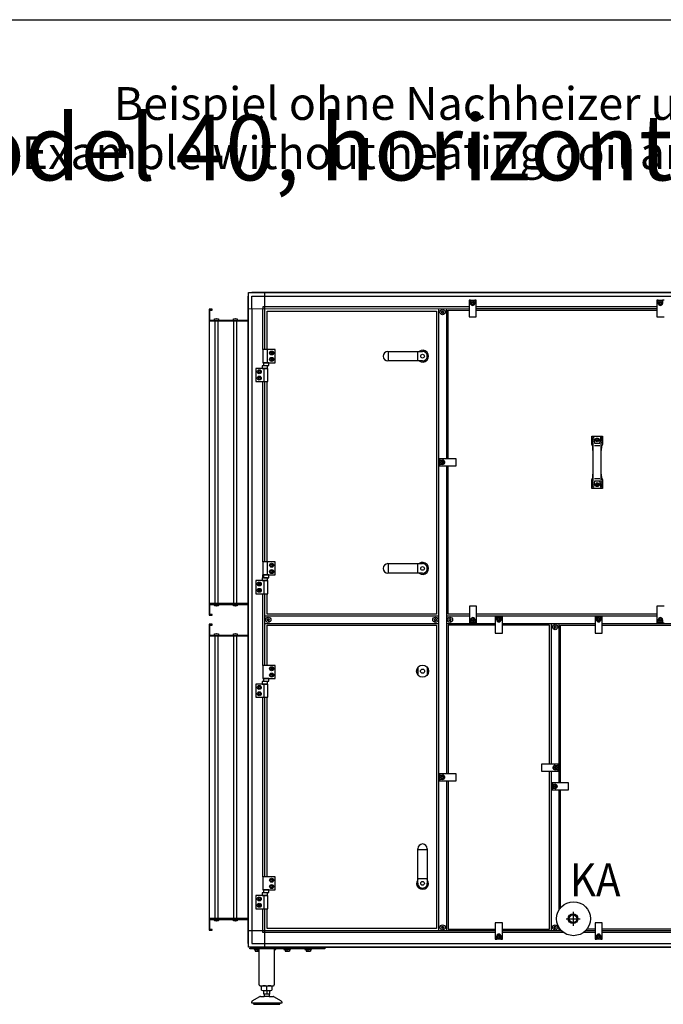
# Model space of a CAD drawing. Units: centimetres. Extents: x -2855 to -1254, y -1264 to -211.
# Drawn here: x -1824 to -1652, y -495 to -232 of the extents above; entities that cross this region are included whole.
import ezdxf

# ---------------------------------------------------------------- set-up
doc = ezdxf.new("R2010")
doc.units = ezdxf.units.CM
doc.layers.add('1', color=7, linetype='Continuous')
doc.styles.add('CONVERTER_18', font='ARIAL.TTF', dxfattribs={"width": 1.2})
doc.styles.add('CONVERTER_19', font='txt.shx', dxfattribs={"width": 0.9})
doc.styles.add('CONVERTER_20', font='ARIAL.TTF', dxfattribs={"width": 1.17})

# ---------------------------------------------------------------- blocks, each defined once
blk = doc.blocks.new('_tb_frame_A3QV', base_point=(165.0502, -5.7736))
at = {"layer": '1', "color": 7, "linetype": 'Continuous'}
blk.add_line((165.0502, 22.8264), (204.5502, 22.8264), dxfattribs=at)

msp = doc.modelspace()

# ---------------------------------------------------------------- linework, layer by layer
at = {"color": 2, "linetype": 'Continuous'}
for p, q in [((-1773.23, -312.58), (-1773.23, -309.48)), ((-1773.23, -309.68), (-1772.63, -309.68)), ((-1772.63, -309.68), (-1772.63, -309.48)), ((-1773.43, -312.58), (-1763.03, -312.58)), ((-1763.03, -387.98), (-1773.43, -387.98)), ((-1773.23, -391.08), (-1773.23, -387.98)), ((-1772.63, -390.88), (-1773.23, -390.88)), ((-1772.63, -391.08), (-1772.63, -390.88)), ((-1773.23, -396.58), (-1773.23, -393.48)), ((-1773.23, -393.68), (-1772.63, -393.68)), ((-1772.63, -393.68), (-1772.63, -393.48)), ((-1773.43, -396.58), (-1763.03, -396.58)), ((-1763.03, -471.98), (-1773.43, -471.98)), ((-1773.23, -475.08), (-1773.23, -471.98)), ((-1772.63, -474.88), (-1773.23, -474.88)), ((-1772.63, -475.08), (-1772.63, -474.88))]:
    msp.add_line(p, q, dxfattribs=at)
at = {"color": 6, "linetype": 'Continuous'}
for centre, radius, start, end in [((-1711.33, -310.11), 0.0737, 150, 227.4092), ((-1711.33, -310.34), 0.0737, 132.5908, 210), ((-1711.33, -310.11), 0.0737, 72.5908, 150), ((-1711.33, -310.34), 0.0737, 210, 287.4092), ((-1711.43, -310.23), 0.08, 312.5908, 47.4092), ((-1711.28, -309.97), 0.08, 252.5908, 347.4092), ((-1711.28, -310.48), 0.08, 12.5908, 107.4092), ((-1711.13, -310), 0.0737, 90, 167.4092), ((-1711.13, -310.45), 0.0737, 192.5908, 270), ((-1711.13, -310), 0.0737, 12.5908, 90), ((-1711.13, -310.45), 0.0737, 270, 347.4092), ((-1710.98, -309.97), 0.08, 192.5908, 287.4092), ((-1710.98, -310.48), 0.08, 72.5908, 167.4092), ((-1710.93, -310.11), 0.0737, 30, 107.4092), ((-1710.93, -310.34), 0.0737, 252.5908, 330), ((-1710.83, -310.23), 0.08, 132.5908, 227.4092), ((-1710.93, -310.11), 0.0737, 312.5908, 30), ((-1710.93, -310.34), 0.0737, 330, 47.4092), ((-1757.82, -392.16), 0.0737, 150, 227.4092), ((-1757.82, -392.39), 0.0737, 132.5908, 210), ((-1757.82, -392.16), 0.0737, 72.5908, 150), ((-1757.82, -392.39), 0.0737, 210, 287.4092), ((-1757.92, -392.28), 0.08, 312.5908, 47.4092), ((-1757.77, -392.02), 0.08, 252.5908, 347.4092), ((-1757.77, -392.53), 0.08, 12.5908, 107.4092), ((-1757.62, -392.05), 0.0737, 90, 167.4092), ((-1757.62, -392.5), 0.0737, 192.5908, 270), ((-1757.62, -392.05), 0.0737, 12.5908, 90), ((-1757.62, -392.5), 0.0737, 270, 347.4092), ((-1757.47, -392.02), 0.08, 192.5908, 287.4092), ((-1757.47, -392.53), 0.08, 72.5908, 167.4092), ((-1757.42, -392.16), 0.0737, 30, 107.4092), ((-1757.42, -392.39), 0.0737, 252.5908, 330), ((-1757.32, -392.28), 0.08, 132.5908, 227.4092), ((-1757.42, -392.16), 0.0737, 312.5908, 30), ((-1757.42, -392.39), 0.0737, 330, 47.4092), ((-1713.24, -392.16), 0.0737, 150, 227.4092), ((-1713.24, -392.39), 0.0737, 132.5908, 210), ((-1713.24, -392.16), 0.0737, 72.5908, 150), ((-1713.24, -392.39), 0.0737, 210, 287.4092), ((-1713.35, -392.28), 0.08, 312.5908, 47.4092), ((-1713.2, -392.02), 0.08, 252.5908, 347.4092), ((-1713.2, -392.53), 0.08, 12.5908, 107.4092), ((-1713.05, -392.05), 0.0737, 90, 167.4092), ((-1713.05, -392.5), 0.0737, 192.5908, 270), ((-1713.05, -392.05), 0.0737, 12.5908, 90), ((-1713.05, -392.5), 0.0737, 270, 347.4092), ((-1712.9, -392.02), 0.08, 192.5908, 287.4092), ((-1712.9, -392.53), 0.08, 72.5908, 167.4092), ((-1712.85, -392.16), 0.0737, 30, 107.4092), ((-1712.85, -392.39), 0.0737, 252.5908, 330), ((-1712.75, -392.28), 0.08, 132.5908, 227.4092), ((-1712.85, -392.16), 0.0737, 312.5908, 30), ((-1712.85, -392.39), 0.0737, 330, 47.4092), ((-1709.38, -392.16), 0.0737, 150, 227.4092), ((-1709.38, -392.39), 0.0737, 132.5908, 210), ((-1709.38, -392.16), 0.0737, 72.5908, 150), ((-1709.38, -392.39), 0.0737, 210, 287.4092), ((-1709.48, -392.28), 0.08, 312.5908, 47.4092), ((-1709.33, -392.02), 0.08, 252.5908, 347.4092), ((-1709.33, -392.53), 0.08, 12.5908, 107.4092), ((-1709.18, -392.05), 0.0737, 90, 167.4092), ((-1709.18, -392.5), 0.0737, 192.5908, 270), ((-1709.18, -392.05), 0.0737, 12.5908, 90), ((-1709.18, -392.5), 0.0737, 270, 347.4092), ((-1709.03, -392.02), 0.08, 192.5908, 287.4092), ((-1709.03, -392.53), 0.08, 72.5908, 167.4092), ((-1708.98, -392.16), 0.0737, 30, 107.4092), ((-1708.98, -392.39), 0.0737, 252.5908, 330), ((-1708.88, -392.28), 0.08, 132.5908, 227.4092), ((-1708.98, -392.16), 0.0737, 312.5908, 30), ((-1708.98, -392.39), 0.0737, 330, 47.4092), ((-1681.33, -394.11), 0.0737, 150, 227.4092), ((-1681.33, -394.34), 0.0737, 132.5908, 210), ((-1681.33, -394.11), 0.0737, 72.5908, 150), ((-1681.33, -394.34), 0.0737, 210, 287.4092), ((-1681.43, -394.23), 0.08, 312.5908, 47.4092), ((-1681.28, -393.97), 0.08, 252.5908, 347.4092), ((-1681.28, -394.48), 0.08, 12.5908, 107.4092), ((-1681.13, -394), 0.0737, 90, 167.4092), ((-1681.13, -394.45), 0.0737, 192.5908, 270), ((-1681.13, -394), 0.0737, 12.5908, 90), ((-1681.13, -394.45), 0.0737, 270, 347.4092), ((-1680.98, -393.97), 0.08, 192.5908, 287.4092), ((-1680.98, -394.48), 0.08, 72.5908, 167.4092), ((-1680.93, -394.11), 0.0737, 30, 107.4092), ((-1680.93, -394.34), 0.0737, 252.5908, 330), ((-1680.83, -394.23), 0.08, 132.5908, 227.4092), ((-1680.93, -394.11), 0.0737, 312.5908, 30), ((-1680.93, -394.34), 0.0737, 330, 47.4092), ((-1711.33, -474.21), 0.0737, 150, 227.4092), ((-1711.33, -474.44), 0.0737, 132.5908, 210), ((-1711.33, -474.21), 0.0737, 72.5908, 150), ((-1711.33, -474.44), 0.0737, 210, 287.4092), ((-1711.43, -474.33), 0.08, 312.5908, 47.4092), ((-1711.28, -474.07), 0.08, 252.5908, 347.4092), ((-1711.28, -474.58), 0.08, 12.5908, 107.4092), ((-1711.13, -474.1), 0.0737, 90, 167.4092), ((-1711.13, -474.55), 0.0737, 192.5908, 270), ((-1711.13, -474.1), 0.0737, 12.5908, 90), ((-1711.13, -474.55), 0.0737, 270, 347.4092), ((-1710.98, -474.07), 0.08, 192.5908, 287.4092), ((-1710.98, -474.58), 0.08, 72.5908, 167.4092), ((-1710.93, -474.21), 0.0737, 30, 107.4092), ((-1710.93, -474.44), 0.0737, 252.5908, 330), ((-1710.83, -474.33), 0.08, 132.5908, 227.4092), ((-1710.93, -474.21), 0.0737, 312.5908, 30), ((-1710.93, -474.44), 0.0737, 330, 47.4092), ((-1681.33, -474.21), 0.0737, 150, 227.4092), ((-1681.33, -474.44), 0.0737, 132.5908, 210), ((-1681.33, -474.21), 0.0737, 72.5908, 150), ((-1681.33, -474.44), 0.0737, 210, 287.4092), ((-1681.43, -474.33), 0.08, 312.5908, 47.4092), ((-1681.28, -474.07), 0.08, 252.5908, 347.4092), ((-1681.28, -474.58), 0.08, 12.5908, 107.4092), ((-1681.13, -474.1), 0.0737, 90, 167.4092), ((-1681.13, -474.55), 0.0737, 192.5908, 270), ((-1681.13, -474.1), 0.0737, 12.5908, 90), ((-1681.13, -474.55), 0.0737, 270, 347.4092), ((-1680.98, -474.07), 0.08, 192.5908, 287.4092), ((-1680.98, -474.58), 0.08, 72.5908, 167.4092), ((-1680.93, -474.21), 0.0737, 30, 107.4092), ((-1680.93, -474.44), 0.0737, 252.5908, 330), ((-1680.83, -474.33), 0.08, 132.5908, 227.4092), ((-1680.93, -474.21), 0.0737, 312.5908, 30), ((-1680.93, -474.44), 0.0737, 330, 47.4092)]:
    msp.add_arc(centre, radius, start, end, dxfattribs=at)
at = {"layer": '1', "color": 3, "linetype": 'Continuous'}
for p, q in [((-1763.03, -305.93), (-1762.93, -305.86)), ((-1763.03, -478.62), (-1763.03, -305.93)), ((-1762.93, -304.98), (-1762.04, -304.98)), ((-1762.93, -305.86), (-1762.93, -304.98)), ((-1762.04, -304.98), (-1761.98, -304.88)), ((-1761.98, -304.88), (-1494.08, -304.88)), ((-1762.93, -478.69), (-1763.03, -478.62)), ((-1762.93, -479.58), (-1762.93, -478.69)), ((-1762.04, -479.58), (-1762.93, -479.58)), ((-1761.98, -479.68), (-1762.04, -479.58)), ((-1494.08, -479.68), (-1761.98, -479.68))]:
    msp.add_line(p, q, dxfattribs=at)
at = {"layer": '1', "color": 6, "linetype": 'Continuous'}
for p, q in [((-1762.93, -478.69), (-1762.93, -305.86)), ((-1762.04, -304.98), (-1494.02, -304.98)), ((-1761.97, -305.94), (-1758.61, -305.94)), ((-1761.97, -309.4), (-1761.97, -305.94)), ((-1758.61, -304.98), (-1758.61, -320.23)), ((-1758.61, -305.94), (-1497.46, -305.94)), ((-1703.71, -307.08), (-1704.08, -307.08)), ((-1704.08, -307.08), (-1704.08, -311.48)), ((-1703.71, -307.88), (-1703.71, -307.08)), ((-1703.71, -307.08), (-1702.56, -307.08)), ((-1702.18, -307.08), (-1702.56, -307.08)), ((-1702.56, -307.08), (-1702.56, -307.88)), ((-1702.18, -311.48), (-1702.18, -307.08)), ((-1653.98, -307.08), (-1653.98, -311.48)), ((-1653.61, -307.08), (-1653.98, -307.08)), ((-1653.61, -307.08), (-1652.46, -307.08)), ((-1653.61, -307.88), (-1653.61, -307.08)), ((-1652.46, -307.08), (-1652.46, -307.88)), ((-1652.08, -307.08), (-1652.46, -307.08)), ((-1762.93, -309.35), (-1704.08, -309.3)), ((-1761.97, -309.4), (-1761.97, -475.25)), ((-1758.61, -308.85), (-1759.06, -308.85)), ((-1759.06, -308.85), (-1759.06, -309.3)), ((-1759.06, -320.23), (-1759.06, -309.3)), ((-1704.08, -308.85), (-1758.61, -308.85)), ((-1712.13, -475.25), (-1712.13, -309.3)), ((-1710.13, -309.3), (-1710.13, -349.33)), ((-1703.38, -307.73), (-1703.13, -307.59)), ((-1703.38, -308.02), (-1703.38, -307.73)), ((-1703.13, -308.16), (-1703.38, -308.02)), ((-1703.13, -307.59), (-1702.88, -307.73)), ((-1702.88, -308.02), (-1703.13, -308.16)), ((-1702.88, -307.73), (-1702.88, -308.02)), ((-1653.98, -308.85), (-1702.18, -308.85)), ((-1702.18, -309.3), (-1653.98, -309.3)), ((-1653.28, -307.73), (-1653.03, -307.59)), ((-1653.28, -308.02), (-1653.28, -307.73)), ((-1653.03, -308.16), (-1653.28, -308.02)), ((-1653.03, -307.59), (-1652.78, -307.73)), ((-1652.78, -308.02), (-1653.03, -308.16)), ((-1652.78, -307.73), (-1652.78, -308.02)), ((-1771.93, -312.06), (-1771.9, -312.01)), ((-1771.93, -312.33), (-1771.93, -312.06)), ((-1771.89, -312.37), (-1771.93, -312.33)), ((-1771.9, -312.01), (-1771.48, -311.93)), ((-1771.48, -311.93), (-1771.48, -311.96)), ((-1771.48, -311.96), (-1771.38, -311.96)), ((-1771.38, -311.93), (-1770.96, -312.01)), ((-1771.38, -311.96), (-1771.38, -311.93)), ((-1770.93, -312.33), (-1770.98, -312.38)), ((-1770.96, -312.01), (-1770.93, -312.06)), ((-1770.93, -312.06), (-1770.93, -312.33)), ((-1766.93, -312.06), (-1766.9, -312.01)), ((-1766.93, -312.33), (-1766.93, -312.06)), ((-1766.89, -312.37), (-1766.93, -312.33)), ((-1766.9, -312.01), (-1766.48, -311.93)), ((-1766.48, -311.93), (-1766.48, -311.96)), ((-1766.48, -311.96), (-1766.38, -311.96)), ((-1766.38, -311.96), (-1766.38, -311.93)), ((-1766.38, -311.93), (-1765.96, -312.01)), ((-1765.93, -312.33), (-1765.98, -312.38)), ((-1765.96, -312.01), (-1765.93, -312.06)), ((-1765.93, -312.06), (-1765.93, -312.33)), ((-1704.08, -311.48), (-1702.18, -311.48)), ((-1653.98, -311.48), (-1652.08, -311.48)), ((-1771.86, -312.58), (-1771.86, -387.98)), ((-1771.01, -387.98), (-1771.01, -312.58)), ((-1766.86, -312.58), (-1766.86, -387.98)), ((-1766.01, -387.98), (-1766.01, -312.58)), ((-1755.83, -320.23), (-1759.08, -320.23)), ((-1759.08, -320.23), (-1759.08, -323.73)), ((-1757.96, -320.23), (-1757.96, -323.73)), ((-1755.83, -323.73), (-1755.83, -320.23)), ((-1757.02, -321.13), (-1756.87, -320.88)), ((-1756.87, -321.38), (-1757.02, -321.13)), ((-1757.02, -322.83), (-1756.87, -322.58)), ((-1756.87, -323.08), (-1757.02, -322.83)), ((-1756.87, -320.88), (-1756.59, -320.88)), ((-1756.59, -321.38), (-1756.87, -321.38)), ((-1756.87, -322.58), (-1756.59, -322.58)), ((-1756.59, -320.88), (-1756.44, -321.13)), ((-1756.44, -321.13), (-1756.59, -321.38)), ((-1756.59, -322.58), (-1756.44, -322.83)), ((-1756.44, -322.83), (-1756.59, -323.08)), ((-1725.54, -323.25), (-1725.54, -320.7)), ((-1717.76, -323.25), (-1717.76, -320.7)), ((-1757.73, -325.23), (-1760.93, -325.23)), ((-1760.93, -325.23), (-1760.93, -328.73)), ((-1757.79, -324.51), (-1759.27, -324.51)), ((-1759.27, -324.51), (-1759.27, -325.23)), ((-1759.27, -325.23), (-1757.79, -325.23)), ((-1759.08, -323.73), (-1755.83, -323.73)), ((-1757.52, -323.73), (-1758.94, -323.73)), ((-1758.94, -323.73), (-1758.94, -324.45)), ((-1758.94, -324.45), (-1757.52, -324.45)), ((-1758.8, -325.23), (-1758.8, -328.73)), ((-1757.79, -325.23), (-1757.79, -324.51)), ((-1757.73, -328.73), (-1757.73, -325.23)), ((-1757.52, -324.45), (-1757.52, -323.73)), ((-1756.59, -323.08), (-1756.87, -323.08)), ((-1760.32, -326.13), (-1760.17, -325.88)), ((-1760.17, -326.38), (-1760.32, -326.13)), ((-1760.32, -327.83), (-1760.17, -327.58)), ((-1760.17, -328.08), (-1760.32, -327.83)), ((-1760.17, -325.88), (-1759.89, -325.88)), ((-1759.89, -326.38), (-1760.17, -326.38)), ((-1760.17, -327.58), (-1759.89, -327.58)), ((-1759.89, -328.08), (-1760.17, -328.08)), ((-1759.89, -325.88), (-1759.74, -326.13)), ((-1759.74, -326.13), (-1759.89, -326.38)), ((-1759.89, -327.58), (-1759.74, -327.83)), ((-1759.74, -327.83), (-1759.89, -328.08)), ((-1760.93, -328.73), (-1757.73, -328.73)), ((-1759.06, -376.83), (-1759.06, -328.73)), ((-1758.61, -328.73), (-1758.61, -376.83)), ((-1671.33, -343.28), (-1671.04, -344.91)), ((-1670.91, -343.68), (-1670.64, -345.22)), ((-1669.22, -345.22), (-1668.95, -343.68)), ((-1668.82, -344.91), (-1668.53, -343.28)), ((-1671.02, -345.17), (-1671.02, -347.14)), ((-1670.64, -345.83), (-1669.22, -345.83)), ((-1670.22, -344.3), (-1670.07, -344.05)), ((-1670.07, -344.55), (-1670.22, -344.3)), ((-1670.07, -344.05), (-1669.79, -344.05)), ((-1669.79, -344.55), (-1670.07, -344.55)), ((-1669.79, -344.05), (-1669.64, -344.3)), ((-1669.64, -344.3), (-1669.79, -344.55)), ((-1668.84, -347.14), (-1668.84, -345.17)), ((-1707.53, -349.33), (-1711.93, -349.33)), ((-1711.93, -349.33), (-1711.93, -349.7)), ((-1711.93, -349.7), (-1711.13, -349.7)), ((-1711.93, -350.85), (-1711.93, -349.7)), ((-1711.13, -350.85), (-1711.93, -350.85)), ((-1711.93, -350.85), (-1711.93, -351.23)), ((-1711.93, -351.23), (-1707.53, -351.23)), ((-1711.42, -350.28), (-1711.27, -350.03)), ((-1711.27, -350.53), (-1711.42, -350.28)), ((-1711.27, -350.03), (-1710.99, -350.03)), ((-1710.99, -350.53), (-1711.27, -350.53)), ((-1710.99, -350.03), (-1710.84, -350.28)), ((-1710.84, -350.28), (-1710.99, -350.53)), ((-1710.13, -351.23), (-1710.13, -433.33)), ((-1707.53, -351.23), (-1707.53, -349.33)), ((-1671.02, -353.41), (-1671.02, -355.38)), ((-1668.84, -355.38), (-1668.84, -353.41)), ((-1671.04, -355.64), (-1671.33, -357.28)), ((-1670.64, -355.33), (-1670.91, -356.87)), ((-1669.22, -354.72), (-1670.64, -354.72)), ((-1670.22, -356.25), (-1670.07, -356)), ((-1670.07, -356.5), (-1670.22, -356.25)), ((-1670.07, -356), (-1669.79, -356)), ((-1669.79, -356.5), (-1670.07, -356.5)), ((-1669.79, -356), (-1669.64, -356.25)), ((-1669.64, -356.25), (-1669.79, -356.5)), ((-1668.95, -356.87), (-1669.22, -355.33)), ((-1668.53, -357.28), (-1668.82, -355.64)), ((-1759.08, -376.83), (-1759.08, -380.33)), ((-1755.83, -376.83), (-1759.08, -376.83)), ((-1757.96, -376.83), (-1757.96, -380.33)), ((-1757.02, -377.73), (-1756.87, -377.48)), ((-1756.87, -377.98), (-1757.02, -377.73)), ((-1756.87, -377.48), (-1756.59, -377.48)), ((-1756.59, -377.98), (-1756.87, -377.98)), ((-1756.59, -377.48), (-1756.44, -377.73)), ((-1756.44, -377.73), (-1756.59, -377.98)), ((-1755.83, -380.33), (-1755.83, -376.83)), ((-1725.54, -379.85), (-1725.54, -377.3)), ((-1717.76, -379.85), (-1717.76, -377.3)), ((-1759.08, -380.33), (-1755.83, -380.33)), ((-1759.06, -381.11), (-1759.06, -380.33)), ((-1758.94, -380.33), (-1758.94, -381.05)), ((-1757.52, -380.33), (-1758.94, -380.33)), ((-1757.52, -381.05), (-1757.52, -380.33)), ((-1757.02, -379.43), (-1756.87, -379.18)), ((-1756.87, -379.68), (-1757.02, -379.43)), ((-1756.87, -379.18), (-1756.59, -379.18)), ((-1756.59, -379.68), (-1756.87, -379.68)), ((-1756.59, -379.18), (-1756.44, -379.43)), ((-1756.44, -379.43), (-1756.59, -379.68)), ((-1760.93, -381.83), (-1760.93, -385.33)), ((-1757.73, -381.83), (-1760.93, -381.83)), ((-1760.32, -382.73), (-1760.17, -382.48)), ((-1760.17, -382.98), (-1760.32, -382.73)), ((-1760.17, -382.48), (-1759.89, -382.48)), ((-1759.89, -382.98), (-1760.17, -382.98)), ((-1759.89, -382.48), (-1759.74, -382.73)), ((-1759.74, -382.73), (-1759.89, -382.98)), ((-1759.27, -381.11), (-1759.27, -381.83)), ((-1757.79, -381.11), (-1759.27, -381.11)), ((-1759.27, -381.83), (-1757.79, -381.83)), ((-1758.94, -381.05), (-1757.52, -381.05)), ((-1758.8, -381.83), (-1758.8, -385.33)), ((-1757.79, -381.83), (-1757.79, -381.11)), ((-1757.73, -385.33), (-1757.73, -381.83)), ((-1760.93, -385.33), (-1757.73, -385.33)), ((-1760.32, -384.43), (-1760.17, -384.18)), ((-1760.17, -384.68), (-1760.32, -384.43)), ((-1760.17, -384.18), (-1759.89, -384.18)), ((-1759.89, -384.68), (-1760.17, -384.68)), ((-1759.89, -384.18), (-1759.74, -384.43)), ((-1759.74, -384.43), (-1759.89, -384.68)), ((-1759.06, -404.43), (-1759.06, -385.33)), ((-1758.61, -385.33), (-1758.61, -404.43)), ((-1771.93, -388.23), (-1771.89, -388.18)), ((-1771.93, -388.49), (-1771.93, -388.23)), ((-1771.9, -388.54), (-1771.93, -388.49)), ((-1771.48, -388.62), (-1771.9, -388.54)), ((-1771.48, -388.59), (-1771.48, -388.62)), ((-1771.38, -388.59), (-1771.48, -388.59)), ((-1770.96, -388.54), (-1771.38, -388.62)), ((-1771.38, -388.62), (-1771.38, -388.59)), ((-1770.98, -388.18), (-1770.93, -388.23)), ((-1770.93, -388.49), (-1770.96, -388.54)), ((-1770.93, -388.23), (-1770.93, -388.49)), ((-1766.93, -388.23), (-1766.89, -388.18)), ((-1766.93, -388.49), (-1766.93, -388.23)), ((-1766.9, -388.54), (-1766.93, -388.49)), ((-1766.48, -388.62), (-1766.9, -388.54)), ((-1766.38, -388.59), (-1766.48, -388.59)), ((-1766.48, -388.59), (-1766.48, -388.62)), ((-1765.96, -388.54), (-1766.38, -388.62)), ((-1766.38, -388.62), (-1766.38, -388.59)), ((-1765.98, -388.18), (-1765.93, -388.23)), ((-1765.93, -388.49), (-1765.96, -388.54)), ((-1765.93, -388.23), (-1765.93, -388.49)), ((-1703.98, -388.68), (-1703.98, -393.08)), ((-1702.08, -388.68), (-1703.98, -388.68)), ((-1702.08, -393.08), (-1702.08, -388.68)), ((-1652.08, -388.68), (-1653.98, -388.68)), ((-1653.98, -388.68), (-1653.98, -393.08)), ((-1712.1, -391.28), (-1758.57, -391.28)), ((-1758.57, -393.28), (-1712.1, -393.28)), ((-1703.98, -391.28), (-1710.13, -391.28)), ((-1710.13, -393.28), (-1697.08, -393.28)), ((-1703.98, -393.08), (-1703.61, -393.08)), ((-1703.61, -393.08), (-1703.61, -392.28)), ((-1702.46, -393.08), (-1703.61, -393.08)), ((-1703.28, -392.13), (-1703.03, -391.99)), ((-1703.28, -392.42), (-1703.28, -392.13)), ((-1703.03, -392.56), (-1703.28, -392.42)), ((-1703.03, -391.99), (-1702.78, -392.13)), ((-1702.78, -392.42), (-1703.03, -392.56)), ((-1702.78, -392.13), (-1702.78, -392.42)), ((-1702.46, -392.28), (-1702.46, -393.08)), ((-1702.46, -393.08), (-1702.08, -393.08)), ((-1653.98, -391.28), (-1702.08, -391.28)), ((-1696.71, -391.48), (-1697.08, -391.48)), ((-1697.08, -391.48), (-1697.08, -395.88)), ((-1696.71, -392.28), (-1696.71, -391.48)), ((-1696.71, -391.48), (-1695.56, -391.48)), ((-1696.38, -392.13), (-1696.13, -391.99)), ((-1696.38, -392.42), (-1696.38, -392.13)), ((-1696.13, -392.56), (-1696.38, -392.42)), ((-1696.13, -391.99), (-1695.88, -392.13)), ((-1695.88, -392.42), (-1696.13, -392.56)), ((-1695.88, -392.13), (-1695.88, -392.42)), ((-1695.18, -391.48), (-1695.56, -391.48)), ((-1695.56, -391.48), (-1695.56, -392.28)), ((-1695.18, -395.88), (-1695.18, -391.48)), ((-1695.18, -393.28), (-1670.48, -393.28)), ((-1682.13, -430.76), (-1682.13, -393.28)), ((-1680.13, -393.28), (-1680.13, -435.76)), ((-1670.11, -391.48), (-1670.48, -391.48)), ((-1670.48, -391.48), (-1670.48, -395.88)), ((-1670.11, -392.28), (-1670.11, -391.48)), ((-1670.11, -391.48), (-1668.96, -391.48)), ((-1669.78, -392.13), (-1669.53, -391.99)), ((-1669.78, -392.42), (-1669.78, -392.13)), ((-1669.53, -392.56), (-1669.78, -392.42)), ((-1669.53, -391.99), (-1669.28, -392.13)), ((-1669.28, -392.42), (-1669.53, -392.56)), ((-1669.28, -392.13), (-1669.28, -392.42)), ((-1668.58, -391.48), (-1668.96, -391.48)), ((-1668.96, -391.48), (-1668.96, -392.28)), ((-1668.58, -395.88), (-1668.58, -391.48)), ((-1668.58, -393.28), (-1614.73, -393.28)), ((-1653.98, -393.08), (-1653.61, -393.08)), ((-1653.61, -393.08), (-1653.61, -392.28)), ((-1652.46, -393.08), (-1653.61, -393.08)), ((-1653.28, -392.13), (-1653.03, -391.99)), ((-1653.28, -392.42), (-1653.28, -392.13)), ((-1653.03, -392.56), (-1653.28, -392.42)), ((-1653.03, -391.99), (-1652.78, -392.13)), ((-1652.78, -392.42), (-1653.03, -392.56)), ((-1652.78, -392.13), (-1652.78, -392.42)), ((-1652.46, -392.28), (-1652.46, -393.08)), ((-1652.46, -393.08), (-1652.08, -393.08)), ((-1771.93, -396.06), (-1771.9, -396.01)), ((-1771.93, -396.33), (-1771.93, -396.06)), ((-1771.89, -396.37), (-1771.93, -396.33)), ((-1771.9, -396.01), (-1771.48, -395.93)), ((-1771.48, -395.93), (-1771.48, -395.96)), ((-1771.48, -395.96), (-1771.38, -395.96)), ((-1771.38, -395.96), (-1771.38, -395.93)), ((-1771.38, -395.93), (-1770.96, -396.01)), ((-1770.93, -396.33), (-1770.98, -396.38)), ((-1770.96, -396.01), (-1770.93, -396.06)), ((-1770.93, -396.06), (-1770.93, -396.33)), ((-1766.93, -396.06), (-1766.9, -396.01)), ((-1766.93, -396.33), (-1766.93, -396.06)), ((-1766.89, -396.37), (-1766.93, -396.33)), ((-1766.9, -396.01), (-1766.48, -395.93)), ((-1766.48, -395.93), (-1766.48, -395.96)), ((-1766.48, -395.96), (-1766.38, -395.96)), ((-1766.38, -395.93), (-1765.96, -396.01)), ((-1766.38, -395.96), (-1766.38, -395.93)), ((-1765.93, -396.33), (-1765.98, -396.38)), ((-1765.96, -396.01), (-1765.93, -396.06)), ((-1765.93, -396.06), (-1765.93, -396.33)), ((-1697.08, -395.88), (-1695.18, -395.88)), ((-1670.48, -395.88), (-1668.58, -395.88)), ((-1771.86, -396.58), (-1771.86, -471.98)), ((-1771.01, -471.98), (-1771.01, -396.58)), ((-1766.86, -396.58), (-1766.86, -471.98)), ((-1766.01, -471.98), (-1766.01, -396.58)), ((-1755.83, -404.43), (-1759.08, -404.43)), ((-1759.08, -404.43), (-1759.08, -407.93)), ((-1757.02, -405.33), (-1756.87, -405.08)), ((-1756.87, -405.58), (-1757.02, -405.33)), ((-1757.02, -407.03), (-1756.87, -406.78)), ((-1756.87, -407.28), (-1757.02, -407.03)), ((-1756.87, -405.08), (-1756.59, -405.08)), ((-1756.59, -405.58), (-1756.87, -405.58)), ((-1756.87, -406.78), (-1756.59, -406.78)), ((-1756.59, -405.08), (-1756.44, -405.33)), ((-1756.44, -405.33), (-1756.59, -405.58)), ((-1756.59, -406.78), (-1756.44, -407.03)), ((-1756.44, -407.03), (-1756.59, -407.28)), ((-1755.83, -407.93), (-1755.83, -404.43)), ((-1717.68, -407.03), (-1717.68, -404.92)), ((-1715.28, -404.92), (-1715.28, -407.03)), ((-1757.73, -409.43), (-1760.93, -409.43)), ((-1760.93, -409.43), (-1760.93, -412.93)), ((-1757.79, -408.71), (-1759.27, -408.71)), ((-1759.27, -408.71), (-1759.27, -409.43)), ((-1759.27, -409.43), (-1757.79, -409.43)), ((-1759.08, -407.93), (-1755.83, -407.93)), ((-1757.52, -407.93), (-1758.94, -407.93)), ((-1758.94, -407.93), (-1758.94, -408.65)), ((-1758.94, -408.65), (-1757.52, -408.65)), ((-1758.8, -409.43), (-1758.8, -412.93)), ((-1757.79, -409.43), (-1757.79, -408.71)), ((-1757.73, -412.93), (-1757.73, -409.43)), ((-1757.52, -408.65), (-1757.52, -407.93)), ((-1756.59, -407.28), (-1756.87, -407.28)), ((-1760.32, -410.33), (-1760.17, -410.08)), ((-1760.17, -410.58), (-1760.32, -410.33)), ((-1760.32, -412.03), (-1760.17, -411.78)), ((-1760.17, -412.28), (-1760.32, -412.03)), ((-1760.17, -410.08), (-1759.89, -410.08)), ((-1759.89, -410.58), (-1760.17, -410.58)), ((-1760.17, -411.78), (-1759.89, -411.78)), ((-1759.89, -412.28), (-1760.17, -412.28)), ((-1759.89, -410.08), (-1759.74, -410.33)), ((-1759.74, -410.33), (-1759.89, -410.58)), ((-1759.89, -411.78), (-1759.74, -412.03)), ((-1759.74, -412.03), (-1759.89, -412.28)), ((-1760.93, -412.93), (-1757.73, -412.93)), ((-1759.06, -460.83), (-1759.06, -412.93)), ((-1758.61, -412.93), (-1758.61, -460.83)), ((-1684.73, -430.76), (-1684.73, -432.66)), ((-1680.33, -430.76), (-1684.73, -430.76)), ((-1684.73, -432.66), (-1680.33, -432.66)), ((-1682.13, -475.25), (-1682.13, -432.66)), ((-1681.42, -431.71), (-1681.27, -431.46)), ((-1681.27, -431.96), (-1681.42, -431.71)), ((-1681.27, -431.46), (-1680.99, -431.46)), ((-1680.99, -431.96), (-1681.27, -431.96)), ((-1681.13, -431.14), (-1680.33, -431.14)), ((-1680.33, -432.29), (-1681.13, -432.29)), ((-1680.99, -431.46), (-1680.84, -431.71)), ((-1680.84, -431.71), (-1680.99, -431.96)), ((-1680.33, -431.14), (-1680.33, -430.76)), ((-1680.33, -431.14), (-1680.33, -432.29)), ((-1680.33, -432.66), (-1680.33, -432.29)), ((-1707.53, -433.33), (-1711.93, -433.33)), ((-1711.93, -433.33), (-1711.93, -433.7)), ((-1711.93, -433.7), (-1711.13, -433.7)), ((-1711.93, -434.85), (-1711.93, -433.7)), ((-1711.13, -434.85), (-1711.93, -434.85)), ((-1711.93, -434.85), (-1711.93, -435.23)), ((-1711.93, -435.23), (-1707.53, -435.23)), ((-1711.42, -434.28), (-1711.27, -434.03)), ((-1711.27, -434.53), (-1711.42, -434.28)), ((-1711.27, -434.03), (-1710.99, -434.03)), ((-1710.99, -434.53), (-1711.27, -434.53)), ((-1710.99, -434.03), (-1710.84, -434.28)), ((-1710.84, -434.28), (-1710.99, -434.53)), ((-1710.13, -435.23), (-1710.13, -475.25)), ((-1707.53, -435.23), (-1707.53, -433.33)), ((-1681.93, -435.76), (-1681.93, -436.14)), ((-1677.53, -435.76), (-1681.93, -435.76)), ((-1677.53, -437.66), (-1677.53, -435.76)), ((-1681.93, -437.29), (-1681.93, -436.14)), ((-1681.93, -436.14), (-1681.13, -436.14)), ((-1681.93, -437.29), (-1681.93, -437.66)), ((-1681.13, -437.29), (-1681.93, -437.29)), ((-1681.93, -437.66), (-1677.53, -437.66)), ((-1681.42, -436.71), (-1681.27, -436.46)), ((-1681.27, -436.96), (-1681.42, -436.71)), ((-1681.27, -436.46), (-1680.99, -436.46)), ((-1680.99, -436.96), (-1681.27, -436.96)), ((-1680.99, -436.46), (-1680.84, -436.71)), ((-1680.84, -436.71), (-1680.99, -436.96)), ((-1680.13, -437.66), (-1680.13, -469.72)), ((-1717.76, -453.51), (-1715.21, -453.51)), ((-1759.08, -460.83), (-1759.08, -464.33)), ((-1755.83, -460.83), (-1759.08, -460.83)), ((-1757.02, -461.73), (-1756.87, -461.48)), ((-1756.87, -461.98), (-1757.02, -461.73)), ((-1756.87, -461.48), (-1756.59, -461.48)), ((-1756.59, -461.98), (-1756.87, -461.98)), ((-1756.59, -461.48), (-1756.44, -461.73)), ((-1756.44, -461.73), (-1756.59, -461.98)), ((-1755.83, -464.33), (-1755.83, -460.83)), ((-1717.76, -461.3), (-1715.21, -461.3)), ((-1759.08, -464.33), (-1755.83, -464.33)), ((-1758.94, -464.33), (-1758.94, -465.05)), ((-1757.52, -464.33), (-1758.94, -464.33)), ((-1757.52, -465.05), (-1757.52, -464.33)), ((-1757.02, -463.43), (-1756.87, -463.18)), ((-1756.87, -463.68), (-1757.02, -463.43)), ((-1756.87, -463.18), (-1756.59, -463.18)), ((-1756.59, -463.68), (-1756.87, -463.68)), ((-1756.59, -463.18), (-1756.44, -463.43)), ((-1756.44, -463.43), (-1756.59, -463.68)), ((-1760.93, -465.83), (-1760.93, -469.33)), ((-1757.73, -465.83), (-1760.93, -465.83)), ((-1760.32, -466.73), (-1760.17, -466.48)), ((-1760.17, -466.98), (-1760.32, -466.73)), ((-1760.17, -466.48), (-1759.89, -466.48)), ((-1759.89, -466.98), (-1760.17, -466.98)), ((-1759.89, -466.48), (-1759.74, -466.73)), ((-1759.74, -466.73), (-1759.89, -466.98)), ((-1759.27, -465.11), (-1759.27, -465.83)), ((-1757.79, -465.11), (-1759.27, -465.11)), ((-1759.27, -465.83), (-1757.79, -465.83)), ((-1758.94, -465.05), (-1757.52, -465.05)), ((-1758.8, -465.83), (-1758.8, -469.33)), ((-1757.79, -465.83), (-1757.79, -465.11)), ((-1757.73, -469.33), (-1757.73, -465.83)), ((-1760.93, -469.33), (-1757.73, -469.33)), ((-1760.32, -468.43), (-1760.17, -468.18)), ((-1760.17, -468.68), (-1760.32, -468.43)), ((-1760.17, -468.18), (-1759.89, -468.18)), ((-1759.89, -468.68), (-1760.17, -468.68)), ((-1759.89, -468.18), (-1759.74, -468.43)), ((-1759.74, -468.43), (-1759.89, -468.68)), ((-1759.06, -475.25), (-1759.06, -469.33)), ((-1758.61, -469.33), (-1758.61, -479.58)), ((-1771.93, -472.23), (-1771.89, -472.18)), ((-1771.93, -472.49), (-1771.93, -472.23)), ((-1771.9, -472.54), (-1771.93, -472.49)), ((-1771.48, -472.62), (-1771.9, -472.54)), ((-1771.38, -472.59), (-1771.48, -472.59)), ((-1771.48, -472.59), (-1771.48, -472.62)), ((-1770.96, -472.54), (-1771.38, -472.62)), ((-1771.38, -472.62), (-1771.38, -472.59)), ((-1770.98, -472.18), (-1770.93, -472.23)), ((-1770.93, -472.49), (-1770.96, -472.54)), ((-1770.93, -472.23), (-1770.93, -472.49)), ((-1766.93, -472.23), (-1766.89, -472.18)), ((-1766.93, -472.49), (-1766.93, -472.23)), ((-1766.9, -472.54), (-1766.93, -472.49)), ((-1766.48, -472.62), (-1766.9, -472.54)), ((-1766.48, -472.59), (-1766.48, -472.62)), ((-1766.38, -472.59), (-1766.48, -472.59)), ((-1765.96, -472.54), (-1766.38, -472.62)), ((-1766.38, -472.62), (-1766.38, -472.59)), ((-1765.98, -472.18), (-1765.93, -472.23)), ((-1765.93, -472.49), (-1765.96, -472.54)), ((-1765.93, -472.23), (-1765.93, -472.49)), ((-1678.18, -472.02), (-1674.48, -472.02)), ((-1676.33, -470.17), (-1676.33, -473.87)), ((-1697.08, -475.25), (-1762.93, -475.25)), ((-1761.97, -475.25), (-1761.97, -478.62)), ((-1759.06, -475.7), (-1759.06, -475.25)), ((-1695.18, -473.08), (-1697.08, -473.08)), ((-1697.08, -473.08), (-1697.08, -477.48)), ((-1695.18, -477.48), (-1695.18, -473.08)), ((-1679.37, -475.25), (-1695.18, -475.25)), ((-1680.13, -474.28), (-1680.13, -475.25)), ((-1670.48, -475.25), (-1673.05, -475.25)), ((-1668.58, -473.08), (-1670.48, -473.08)), ((-1670.48, -473.08), (-1670.48, -477.48)), ((-1668.58, -477.48), (-1668.58, -473.08)), ((-1613.98, -475.25), (-1668.58, -475.25)), ((-1758.61, -475.7), (-1759.06, -475.7)), ((-1697.08, -475.7), (-1758.61, -475.7)), ((-1697.08, -477.48), (-1696.71, -477.48)), ((-1696.71, -477.48), (-1696.71, -476.68)), ((-1695.56, -477.48), (-1696.71, -477.48)), ((-1696.38, -476.53), (-1696.13, -476.39)), ((-1696.38, -476.82), (-1696.38, -476.53)), ((-1696.13, -476.96), (-1696.38, -476.82)), ((-1696.13, -476.39), (-1695.88, -476.53)), ((-1695.88, -476.82), (-1696.13, -476.96)), ((-1695.88, -476.53), (-1695.88, -476.82)), ((-1695.56, -476.68), (-1695.56, -477.48)), ((-1695.56, -477.48), (-1695.18, -477.48)), ((-1678.83, -475.7), (-1695.18, -475.7)), ((-1670.48, -475.7), (-1673.59, -475.7)), ((-1670.48, -477.48), (-1670.11, -477.48)), ((-1670.11, -477.48), (-1670.11, -476.68)), ((-1668.96, -477.48), (-1670.11, -477.48)), ((-1669.78, -476.53), (-1669.53, -476.39)), ((-1669.78, -476.82), (-1669.78, -476.53)), ((-1669.53, -476.96), (-1669.78, -476.82)), ((-1669.53, -476.39), (-1669.28, -476.53)), ((-1669.28, -476.82), (-1669.53, -476.96)), ((-1669.28, -476.53), (-1669.28, -476.82)), ((-1668.96, -476.68), (-1668.96, -477.48)), ((-1668.96, -477.48), (-1668.58, -477.48)), ((-1613.98, -475.7), (-1668.58, -475.7)), ((-1762.53, -480.08), (-1762.53, -479.83)), ((-1762.53, -479.83), (-1742.53, -479.83)), ((-1742.53, -480.08), (-1762.53, -480.08)), ((-1494.02, -479.58), (-1762.04, -479.58)), ((-1761.97, -478.62), (-1758.61, -478.62)), ((-1761.43, -480.08), (-1761.43, -480.24)), ((-1761.43, -480.24), (-1760.37, -480.24)), ((-1761.18, -479.68), (-1761.18, -479.83)), ((-1761.11, -480.26), (-1761.11, -480.65)), ((-1760.03, -480.58), (-1760.53, -480.08)), ((-1760.53, -480.65), (-1760.53, -480.26)), ((-1759.88, -479.83), (-1759.88, -479.68)), ((-1758.61, -478.62), (-1497.46, -478.62)), ((-1755.53, -480.08), (-1756.03, -480.58)), ((-1753.48, -480.08), (-1753.48, -480.24)), ((-1753.48, -480.24), (-1751.68, -480.24)), ((-1753.23, -479.68), (-1753.23, -479.83)), ((-1753.16, -480.26), (-1753.16, -480.65)), ((-1752.58, -480.65), (-1752.58, -480.26)), ((-1752, -480.26), (-1752, -480.65)), ((-1751.93, -479.83), (-1751.93, -479.68)), ((-1751.68, -480.24), (-1751.68, -480.08)), ((-1747.88, -480.08), (-1747.88, -480.24)), ((-1747.88, -480.24), (-1746.08, -480.24)), ((-1747.63, -479.68), (-1747.63, -479.83)), ((-1747.56, -480.26), (-1747.56, -480.65)), ((-1746.98, -480.65), (-1746.98, -480.26)), ((-1746.4, -480.26), (-1746.4, -480.65)), ((-1746.33, -479.83), (-1746.33, -479.68)), ((-1746.08, -480.24), (-1746.08, -480.08)), ((-1742.53, -479.83), (-1742.53, -480.08)), ((-1758.03, -491.07), (-1758.03, -489.98)), ((-1758.78, -491.17), (-1757.28, -491.17)), ((-1757.38, -492.73), (-1758.68, -492.73)), ((-1757.43, -492.17), (-1758.63, -492.17)), ((-1758.03, -491.17), (-1758.03, -492.17)), ((-1754.53, -494.53), (-1761.53, -494.53))]:
    msp.add_line(p, q, dxfattribs=at)
at = {"layer": '1', "color": 2, "linetype": 'Continuous'}
for p, q in [((-1772.63, -309.48), (-1773.43, -309.48)), ((-1773.43, -309.48), (-1773.43, -391.08)), ((-1773.23, -312.38), (-1763.03, -312.38)), ((-1773.23, -388.18), (-1763.03, -388.18)), ((-1773.43, -391.08), (-1772.63, -391.08)), ((-1773.43, -393.48), (-1773.43, -475.08)), ((-1772.63, -393.48), (-1773.43, -393.48)), ((-1773.23, -396.38), (-1763.03, -396.38)), ((-1773.23, -472.18), (-1763.03, -472.18)), ((-1773.43, -475.08), (-1772.63, -475.08)), ((-1760.03, -489.68), (-1760.03, -480.08)), ((-1756.03, -480.08), (-1756.03, -489.68)), ((-1759.83, -489.88), (-1756.25, -489.88)), ((-1759.42, -491.07), (-1759.42, -489.98)), ((-1756.64, -489.98), (-1756.64, -491.07)), ((-1761.88, -493.95), (-1759.85, -492.77)), ((-1759.7, -492.73), (-1758.68, -492.73)), ((-1758.78, -492.17), (-1758.78, -491.17)), ((-1758.78, -492.17), (-1758.63, -492.17)), ((-1758.63, -492.66), (-1758.68, -492.73)), ((-1758.63, -492.66), (-1758.63, -492.17)), ((-1757.43, -492.17), (-1757.43, -492.66)), ((-1757.43, -492.17), (-1757.28, -492.17)), ((-1757.38, -492.73), (-1757.43, -492.66)), ((-1757.38, -492.73), (-1756.36, -492.73)), ((-1757.28, -491.17), (-1757.28, -492.17)), ((-1756.21, -492.77), (-1754.18, -493.95)), ((-1762.03, -494.53), (-1762.03, -494.21)), ((-1761.53, -494.53), (-1762.03, -494.53)), ((-1761.39, -494.83), (-1758.04, -494.83)), ((-1758.04, -494.83), (-1754.68, -494.84)), ((-1754.03, -494.53), (-1754.53, -494.53)), ((-1754.03, -494.21), (-1754.03, -494.53))]:
    msp.add_line(p, q, dxfattribs=at)
at = {"layer": '1', "color": 1, "linetype": 'Continuous'}
for p, q in [((-1709.68, -309.73), (-1704.08, -309.73)), ((-1709.68, -349.33), (-1709.68, -309.73)), ((-1702.18, -309.73), (-1653.98, -309.73)), ((-1757.93, -309.93), (-1712.78, -309.93)), ((-1757.93, -320.23), (-1757.93, -309.93)), ((-1712.78, -309.93), (-1712.78, -390.78)), ((-1725.71, -320.7), (-1716.48, -320.7)), ((-1716.48, -323.25), (-1725.71, -323.25)), ((-1757.93, -376.83), (-1757.93, -328.73)), ((-1671.33, -343.28), (-1668.53, -343.28)), ((-1671.33, -345.57), (-1671.33, -343.28)), ((-1668.53, -343.28), (-1668.53, -345.57)), ((-1671.09, -346.04), (-1671.33, -345.57)), ((-1671.02, -347.14), (-1671.09, -346.04)), ((-1670.64, -345.22), (-1669.22, -345.22)), ((-1668.77, -346.04), (-1668.84, -347.14)), ((-1668.53, -345.57), (-1668.77, -346.04)), ((-1671.02, -347.14), (-1671.02, -353.41)), ((-1668.84, -353.41), (-1668.84, -347.14)), ((-1709.68, -390.78), (-1709.68, -351.23)), ((-1671.09, -354.51), (-1671.02, -353.41)), ((-1668.84, -353.41), (-1668.77, -354.51)), ((-1671.33, -354.98), (-1671.09, -354.51)), ((-1671.33, -357.28), (-1671.33, -354.98)), ((-1669.22, -355.33), (-1670.64, -355.33)), ((-1668.77, -354.51), (-1668.53, -354.98)), ((-1668.53, -354.98), (-1668.53, -357.28)), ((-1668.53, -357.28), (-1671.33, -357.28)), ((-1725.71, -377.3), (-1716.48, -377.3)), ((-1716.48, -379.85), (-1725.71, -379.85)), ((-1757.93, -390.78), (-1757.93, -385.33)), ((-1712.78, -390.78), (-1757.93, -390.78)), ((-1703.98, -390.78), (-1709.68, -390.78)), ((-1653.98, -390.78), (-1702.08, -390.78)), ((-1757.93, -404.43), (-1757.93, -393.73)), ((-1757.93, -393.73), (-1712.78, -393.73)), ((-1712.78, -393.73), (-1712.78, -474.63)), ((-1709.68, -393.73), (-1709.68, -433.33)), ((-1697.08, -393.73), (-1709.68, -393.73)), ((-1682.58, -393.73), (-1695.18, -393.73)), ((-1682.58, -430.76), (-1682.58, -393.73)), ((-1679.68, -393.73), (-1670.48, -393.73)), ((-1679.68, -435.76), (-1679.68, -393.73)), ((-1668.58, -393.73), (-1614.73, -393.73)), ((-1757.93, -460.83), (-1757.93, -412.93)), ((-1682.58, -474.78), (-1682.58, -432.66)), ((-1709.68, -435.23), (-1709.68, -474.78)), ((-1679.68, -469.08), (-1679.68, -437.66)), ((-1717.76, -462.57), (-1717.76, -453.35)), ((-1715.21, -453.35), (-1715.21, -462.57)), ((-1757.93, -474.63), (-1757.93, -469.33)), ((-1712.78, -474.63), (-1757.93, -474.63)), ((-1709.68, -474.78), (-1697.08, -474.78)), ((-1695.18, -474.78), (-1682.58, -474.78)), ((-1670.48, -474.78), (-1672.62, -474.78)), ((-1613.98, -474.78), (-1668.58, -474.78))]:
    msp.add_line(p, q, dxfattribs=at)
at = {"layer": '1', "color": 6, "linetype": 'Continuous'}
for centre, radius in [((-1711.13, -310.23), 0.7), ((-1703.13, -307.88), 0.53), ((-1653.03, -307.88), 0.53), ((-1756.73, -321.13), 0.53), ((-1756.73, -322.83), 0.53), ((-1716.48, -321.98), 0.5), ((-1760.03, -326.13), 0.53), ((-1760.03, -327.83), 0.53), ((-1669.93, -344.3), 0.5), ((-1711.13, -350.28), 0.53), ((-1669.93, -356.25), 0.5), ((-1756.73, -377.73), 0.53), ((-1716.48, -378.58), 0.5), ((-1756.73, -379.43), 0.53), ((-1760.03, -382.73), 0.53), ((-1760.03, -384.43), 0.53), ((-1757.62, -392.28), 0.7), ((-1713.05, -392.28), 0.7), ((-1709.18, -392.28), 0.7), ((-1703.03, -392.28), 0.53), ((-1696.13, -392.28), 0.53), ((-1681.13, -394.23), 0.7), ((-1669.53, -392.28), 0.53), ((-1653.03, -392.28), 0.53), ((-1716.48, -405.98), 1.6), ((-1756.73, -405.33), 0.53), ((-1756.73, -407.03), 0.53), ((-1716.48, -405.98), 0.55), ((-1760.03, -410.33), 0.53), ((-1760.03, -412.03), 0.53), ((-1681.13, -431.71), 0.53), ((-1711.13, -434.28), 0.53), ((-1681.13, -436.71), 0.53), ((-1756.73, -461.73), 0.53), ((-1716.48, -462.57), 0.5), ((-1756.73, -463.43), 0.53), ((-1760.03, -466.73), 0.53), ((-1760.03, -468.43), 0.53), ((-1676.21, -472), 4.53), ((-1676.33, -472.02), 1.02), ((-1711.13, -474.33), 0.7), ((-1681.13, -474.33), 0.7), ((-1696.13, -476.68), 0.53), ((-1669.53, -476.68), 0.53)]:
    msp.add_circle(centre, radius, dxfattribs=at)
at = {"layer": '1', "color": 1, "linetype": 'Continuous'}
msp.add_circle((-1676.33, -472.02), 1.3, dxfattribs=at)
at = {"layer": '1', "color": 6, "linetype": 'Continuous'}
for centre, radius, start, end in [((-1703.13, -307.88), 0.575, 180.0024, 359.9976), ((-1653.03, -307.88), 0.575, 180.0024, 359.9976), ((-1716.47, -321.98), 1.59, 233.1729, 126.8246), ((-1670.84, -343.67), 0.075, 90, 189.9588), ((-1669.02, -343.67), 0.075, 350.0412, 90), ((-1672.52, -345.17), 1.5, 0, 9.9588), ((-1667.34, -345.17), 1.5, 170.0412, 180), ((-1711.13, -350.28), 0.575, 270.0024, 89.9976), ((-1672.52, -355.38), 1.5, 350.0412, 0), ((-1670.84, -356.88), 0.075, 170.0412, 270), ((-1669.02, -356.88), 0.075, 270, 9.9588), ((-1667.34, -355.38), 1.5, 180, 189.9588), ((-1716.47, -378.58), 1.59, 233.1729, 126.8246), ((-1703.03, -392.28), 0.575, 0.0024, 179.9976), ((-1696.13, -392.28), 0.575, 180.0024, 359.9976), ((-1669.53, -392.28), 0.575, 180.0024, 359.9976), ((-1653.03, -392.28), 0.575, 0.0024, 179.9976), ((-1681.13, -431.71), 0.575, 90.0024, 269.9976), ((-1711.13, -434.28), 0.575, 270.0024, 89.9976), ((-1681.13, -436.71), 0.575, 270.0024, 89.9976), ((-1716.48, -462.58), 1.59, 143.1729, 36.8246), ((-1696.13, -476.68), 0.575, 0.0024, 179.9976), ((-1669.53, -476.68), 0.575, 0.0024, 179.9976), ((-1760.82, -481.74), 1.5, 90.0186, 101.0885), ((-1760.82, -481.74), 1.5, 78.9037, 90.0186), ((-1760.24, -481.74), 1.5, 94.726, 101.0963), ((-1752.87, -481.74), 1.5, 90.0186, 101.0885), ((-1752.87, -481.74), 1.5, 78.9037, 90.0186), ((-1752.29, -481.74), 1.5, 89.1694, 101.0963), ((-1752.29, -481.74), 1.5, 78.9115, 89.1694), ((-1747.27, -481.74), 1.5, 90.0186, 101.0885), ((-1747.27, -481.74), 1.5, 78.9037, 90.0186), ((-1746.69, -481.74), 1.5, 89.1694, 101.0963), ((-1746.69, -481.74), 1.5, 78.9115, 89.1694), ((-1760.82, -479.18), 1.5, 258.9076, 281.1), ((-1760.24, -479.18), 1.5, 258.9038, 278.0986), ((-1752.87, -479.18), 1.5, 258.9076, 281.1), ((-1752.29, -479.18), 1.5, 258.9038, 281.0886), ((-1747.27, -479.18), 1.5, 258.9076, 281.1), ((-1746.69, -479.18), 1.5, 258.9038, 281.0886), ((-1758.72, -492.18), 2.31, 72.5369, 90), ((-1757.34, -492.18), 2.31, 90, 107.4631), ((-1758.72, -488.92), 2.25, 269.2797, 287.8966), ((-1757.34, -488.92), 2.25, 252.1034, 270.7203)]:
    msp.add_arc(centre, radius, start, end, dxfattribs=at)
at = {"layer": '1', "color": 1, "linetype": 'Continuous'}
for centre, start, end in [((-1725.71, -321.98), 90.0001, 269.9999), ((-1716.48, -321.98), 269.9999, 90.0001), ((-1725.71, -378.58), 90.0001, 269.9999), ((-1716.48, -378.58), 269.9999, 90.0001), ((-1716.48, -453.35), 0.0001, 179.9999), ((-1716.48, -462.57), 179.9999, 0.0001)]:
    msp.add_arc(centre, 1.27, start, end, dxfattribs=at)
at = {"layer": '1', "color": 2, "linetype": 'Continuous'}
for centre, radius, start, end in [((-1759.83, -489.67), 0.201, 180.0981, 274.0983), ((-1758.72, -492.18), 2.31, 90, 107.4631), ((-1757.34, -492.18), 2.31, 72.5369, 90), ((-1756.23, -489.67), 0.201, 265.9017, 359.9019), ((-1759.7, -493.05), 0.314, 90.7014, 119.3142), ((-1758.72, -488.92), 2.25, 252.1034, 269.2797), ((-1757.34, -488.92), 2.25, 270.7203, 287.8966), ((-1756.36, -493.05), 0.314, 60.6858, 89.2986), ((-1761.73, -494.21), 0.3, 120.0071, 180.0132), ((-1761.36, -494.64), 0.201, 149.5678, 263.3435), ((-1754.7, -494.64), 0.201, 276.6565, 30.4322), ((-1754.33, -494.21), 0.3, 359.9868, 59.9929)]:
    msp.add_arc(centre, radius, start, end, dxfattribs=at)

# ---------------------------------------------------------------- block references
at = {"xscale": 35.0000350000355, "yscale": 35.00003500003504}
msp.add_blockref('_tb_frame_A3QV', (-2823.28, -1233.24), dxfattribs=at)

# ---------------------------------------------------------------- texts
at = {"layer": '1', "color": 3, "style": 'CONVERTER_19', "width": 0.9}
msp.add_text('KA', height=8.75, dxfattribs=at).set_placement((-1677.16, -466.02))
at = {"layer": '1', "color": 3, "line_spacing_factor": 0.90036}
for s, insert, char_height, attachment_point, style in [('Beispiel ohne Nachheizer und mit Elektroanschluss KaControl\\PExample without heating coil and with electrical connection KaControl', (-1627.34, -274.83), 8.75, 8, 'CONVERTER_18'), ('KaCompact KG, BG 40, horizontal, Abluft links, Abmessungen [Inch]  /  KaCompact KG, model 40, horizontal, extract air left, dimensions [Inch]\\P ', (-2814.67, -280.56), 17.50002, 7, 'CONVERTER_20')]:
    msp.add_mtext(s, dxfattribs=dict(at, insert=insert, char_height=char_height, attachment_point=attachment_point, style=style))

doc.saveas('drawing.dxf')
